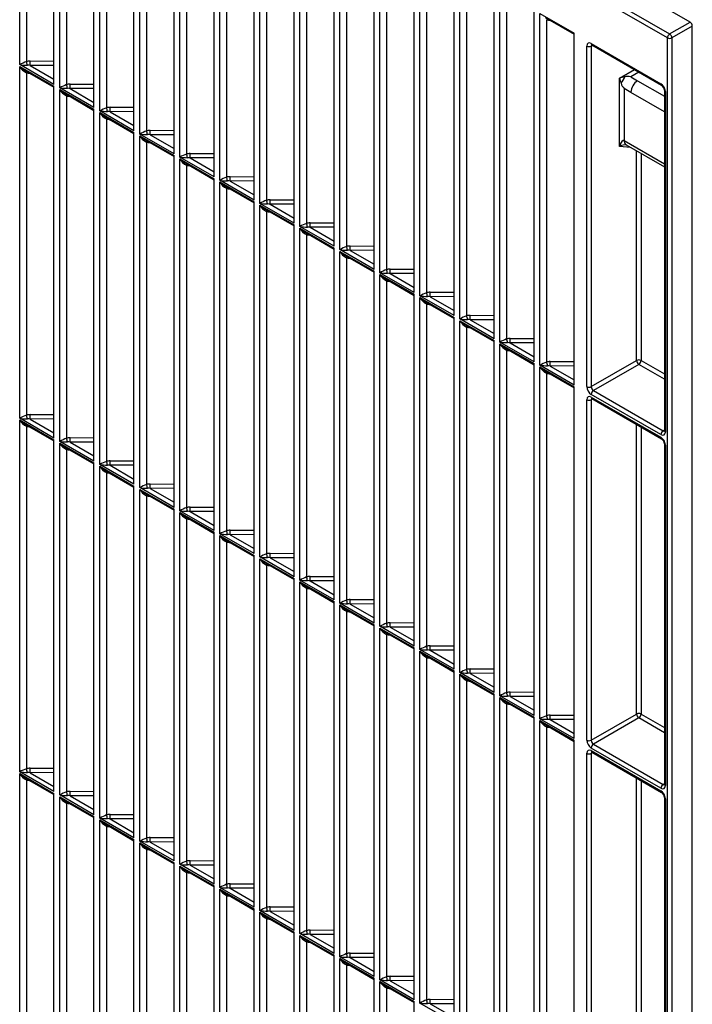
# Model space of a CAD drawing. Units: millimetres. Extents: x 10002 to 30069, y 4312 to 19162.
# Drawn here: x 18240 to 18346, y 6592 to 6747 of the extents above; entities that cross this region are included whole.
import ezdxf

# ---------------------------------------------------------------- set-up
doc = ezdxf.new("R2010")
doc.units = ezdxf.units.MM
doc.layers.add('Text', color=7, linetype='Continuous')

msp = doc.modelspace()

# ---------------------------------------------------------------- linework, layer by layer
at = {"layer": 'Text', "color": 126, "true_color": 0x008754}
for p, q in [((18240.055, 6739.483), (18240.055, 6794.796)), ((18241.116, 6793.8), (18241.116, 6739.973)), ((18245.45, 6736.369), (18245.45, 6791.683)), ((18246.351, 6735.849), (18246.351, 6791.162)), ((18247.412, 6790.165), (18247.412, 6736.338)), ((18251.745, 6732.735), (18251.745, 6788.048)), ((18252.647, 6732.214), (18252.647, 6787.528)), ((18253.707, 6786.531), (18253.707, 6732.704)), ((18258.041, 6729.1), (18258.041, 6784.414)), ((18258.943, 6728.58), (18258.943, 6783.893)), ((18260.003, 6782.896), (18260.003, 6729.07)), ((18264.337, 6725.466), (18264.337, 6780.779)), ((18265.238, 6724.946), (18265.238, 6780.259)), ((18266.299, 6779.262), (18266.299, 6725.435)), ((18270.632, 6721.832), (18270.632, 6777.145)), ((18271.534, 6721.311), (18271.534, 6776.624)), ((18272.595, 6775.628), (18272.595, 6721.801)), ((18276.928, 6718.197), (18276.928, 6773.51)), ((18277.83, 6717.677), (18277.83, 6772.99)), ((18278.89, 6771.993), (18278.89, 6718.166)), ((18283.224, 6714.563), (18283.224, 6769.876)), ((18284.125, 6714.042), (18284.125, 6769.355)), ((18285.186, 6768.359), (18285.186, 6714.532)), ((18289.519, 6710.928), (18289.519, 6766.242)), ((18290.421, 6710.408), (18290.421, 6765.721)), ((18291.482, 6764.724), (18291.482, 6710.897)), ((18295.815, 6707.294), (18295.815, 6762.607)), ((18296.717, 6706.773), (18296.717, 6762.087)), ((18297.777, 6761.09), (18297.777, 6707.263)), ((18302.111, 6703.66), (18302.111, 6758.973)), ((18303.012, 6703.139), (18303.012, 6758.452)), ((18345.537, 6746.165), (18324.531, 6758.291)), ((18304.073, 6757.455), (18304.073, 6703.629)), ((18308.406, 6700.025), (18308.406, 6755.338)), ((18341.974, 6743.699), (18320.611, 6756.028)), ((18321.319, 6756.436), (18342.324, 6744.31)), ((18309.308, 6699.505), (18309.308, 6754.818)), ((18310.369, 6753.821), (18310.369, 6699.994)), ((18314.702, 6696.391), (18314.702, 6751.704)), ((18315.604, 6695.87), (18315.604, 6751.183)), ((18316.664, 6750.187), (18316.664, 6696.36)), ((18320.998, 6692.756), (18320.998, 6748.069)), ((18321.899, 6747.549), (18327.293, 6744.435)), ((18321.899, 6692.236), (18321.899, 6747.549)), ((18322.736, 6746.904), (18327.293, 6744.266)), ((18322.96, 6746.552), (18322.96, 6692.725)), ((18342.324, 6744.31), (18345.537, 6746.165)), ((18327.293, 6689.122), (18327.293, 6744.435)), ((18345.89, 6745.552), (18342.678, 6743.698)), ((18345.89, 6507.939), (18345.89, 6745.552)), ((18329.984, 6742.811), (18340.938, 6736.487)), ((18330.087, 6742.582), (18341.041, 6736.258)), ((18341.974, 6506.15), (18341.974, 6743.699)), ((18342.678, 6743.698), (18342.678, 6506.148)), ((18329.277, 6688.865), (18329.277, 6742.402)), ((18330.194, 6742.52), (18329.981, 6742.401)), ((18329.981, 6742.401), (18329.981, 6688.863)), ((18245.45, 6736.369), (18240.055, 6739.483)), ((18241.69, 6740.046), (18245.45, 6740.065)), ((18240.055, 6739.21), (18245.45, 6736.096)), ((18240.055, 6683.897), (18240.055, 6739.21)), ((18240.889, 6738.56), (18245.45, 6735.927)), ((18241.116, 6738.214), (18241.116, 6684.387)), ((18245.45, 6739.37), (18241.693, 6739.351)), ((18241.693, 6739.351), (18245.45, 6737.182)), ((18334.445, 6737.355), (18336.772, 6738.723)), ((18337.476, 6738.316), (18336.203, 6737.568)), ((18337.462, 6738.324), (18337.476, 6738.316)), ((18341.041, 6736.258), (18337.476, 6738.316)), ((18247.985, 6736.412), (18251.745, 6736.431)), ((18334.445, 6726.642), (18334.445, 6737.355)), ((18336.203, 6737.568), (18337.264, 6736.956)), ((18337.264, 6736.956), (18341.498, 6734.511)), ((18245.45, 6680.783), (18245.45, 6736.096)), ((18251.745, 6732.735), (18246.351, 6735.849)), ((18246.351, 6735.576), (18251.745, 6732.462)), ((18246.351, 6680.263), (18246.351, 6735.576)), ((18247.188, 6734.931), (18251.745, 6732.293)), ((18251.745, 6735.736), (18247.988, 6735.717)), ((18247.988, 6735.717), (18251.745, 6733.548)), ((18335.149, 6735.749), (18335.149, 6727.583)), ((18336.222, 6735.13), (18335.149, 6735.749)), ((18341.498, 6732.083), (18336.222, 6735.13)), ((18341.498, 6735.467), (18341.498, 6681.929)), ((18341.645, 6735.262), (18341.645, 6681.725)), ((18247.412, 6734.579), (18247.412, 6680.752)), ((18251.745, 6677.149), (18251.745, 6732.462)), ((18258.041, 6729.1), (18252.647, 6732.214)), ((18252.647, 6731.942), (18258.041, 6728.828)), ((18252.647, 6676.628), (18252.647, 6731.942)), ((18254.281, 6732.777), (18258.041, 6732.796)), ((18258.041, 6732.101), (18254.284, 6732.082)), ((18254.284, 6732.082), (18258.041, 6729.913)), ((18253.481, 6731.291), (18258.041, 6728.659)), ((18253.707, 6730.945), (18253.707, 6677.118)), ((18258.041, 6673.514), (18258.041, 6728.828)), ((18260.577, 6729.143), (18264.337, 6729.162)), ((18264.337, 6725.466), (18258.943, 6728.58)), ((18258.943, 6728.307), (18264.337, 6725.193)), ((18258.943, 6672.994), (18258.943, 6728.307)), ((18259.776, 6727.657), (18264.337, 6725.024)), ((18260.003, 6727.31), (18260.003, 6673.484)), ((18264.337, 6728.467), (18260.58, 6728.448)), ((18260.58, 6728.448), (18264.337, 6726.279)), ((18335.155, 6727.58), (18341.498, 6723.918)), ((18266.872, 6725.508), (18270.632, 6725.527)), ((18336.182, 6726.48), (18334.445, 6726.642)), ((18335.466, 6726.893), (18341.498, 6723.411)), ((18337.12, 6692.984), (18337.12, 6725.938)), ((18337.824, 6725.532), (18337.824, 6692.983)), ((18264.337, 6669.88), (18264.337, 6725.193)), ((18270.632, 6721.832), (18265.238, 6724.946)), ((18265.238, 6724.673), (18270.632, 6721.559)), ((18265.238, 6669.36), (18265.238, 6724.673)), ((18266.075, 6724.028), (18270.632, 6721.39)), ((18270.632, 6724.832), (18266.875, 6724.813)), ((18266.875, 6724.813), (18270.632, 6722.645)), ((18266.299, 6723.676), (18266.299, 6669.849)), ((18270.632, 6666.246), (18270.632, 6721.559)), ((18276.928, 6718.197), (18271.534, 6721.311)), ((18271.534, 6721.038), (18276.928, 6717.924)), ((18271.534, 6665.725), (18271.534, 6721.038)), ((18273.168, 6721.874), (18276.928, 6721.893)), ((18276.928, 6721.198), (18273.171, 6721.179)), ((18273.171, 6721.179), (18276.928, 6719.01)), ((18272.368, 6720.388), (18276.928, 6717.755)), ((18272.595, 6720.041), (18272.595, 6666.215)), ((18276.928, 6662.611), (18276.928, 6717.924)), ((18279.464, 6718.24), (18283.224, 6718.259)), ((18283.224, 6714.563), (18277.83, 6717.677)), ((18277.83, 6717.404), (18283.224, 6714.29)), ((18277.83, 6662.091), (18277.83, 6717.404)), ((18278.664, 6716.753), (18283.224, 6714.121)), ((18278.89, 6716.407), (18278.89, 6662.58)), ((18283.224, 6717.563), (18279.467, 6717.545)), ((18279.467, 6717.545), (18283.224, 6715.376)), ((18283.224, 6658.977), (18283.224, 6714.29)), ((18289.519, 6710.928), (18284.125, 6714.042)), ((18284.125, 6713.769), (18289.519, 6710.656)), ((18284.125, 6658.456), (18284.125, 6713.769)), ((18285.759, 6714.605), (18289.519, 6714.624)), ((18289.519, 6713.929), (18285.762, 6713.91)), ((18285.762, 6713.91), (18289.519, 6711.741)), ((18284.962, 6713.125), (18289.519, 6710.486)), ((18285.186, 6712.773), (18285.186, 6658.946)), ((18289.519, 6655.342), (18289.519, 6710.656)), ((18295.815, 6707.294), (18290.421, 6710.408)), ((18290.421, 6710.135), (18295.815, 6707.021)), ((18290.421, 6654.822), (18290.421, 6710.135)), ((18292.055, 6710.971), (18295.815, 6710.99)), ((18295.815, 6710.295), (18292.058, 6710.276)), ((18292.058, 6710.276), (18295.815, 6708.107)), ((18291.255, 6709.484), (18295.815, 6706.852)), ((18291.482, 6709.138), (18291.482, 6655.311)), ((18295.815, 6651.708), (18295.815, 6707.021)), ((18298.351, 6707.336), (18302.111, 6707.355)), ((18302.111, 6703.66), (18296.717, 6706.773)), ((18296.717, 6706.501), (18302.111, 6703.387)), ((18296.717, 6651.187), (18296.717, 6706.501)), ((18297.551, 6705.85), (18302.111, 6703.218)), ((18297.777, 6705.504), (18297.777, 6651.677)), ((18302.111, 6706.66), (18298.354, 6706.641)), ((18298.354, 6706.641), (18302.111, 6704.472)), ((18302.111, 6648.074), (18302.111, 6703.387)), ((18308.406, 6700.025), (18303.012, 6703.139)), ((18303.012, 6702.866), (18308.406, 6699.752)), ((18303.012, 6647.553), (18303.012, 6702.866)), ((18304.646, 6703.702), (18308.406, 6703.721)), ((18308.406, 6703.026), (18304.649, 6703.007)), ((18304.649, 6703.007), (18308.406, 6700.838)), ((18303.849, 6702.221), (18308.406, 6699.583)), ((18304.073, 6701.869), (18304.073, 6648.043)), ((18308.406, 6644.439), (18308.406, 6699.752)), ((18314.702, 6696.391), (18309.308, 6699.505)), ((18309.308, 6699.232), (18314.702, 6696.118)), ((18309.308, 6643.919), (18309.308, 6699.232)), ((18310.942, 6700.068), (18314.702, 6700.086)), ((18314.702, 6699.391), (18310.945, 6699.372)), ((18310.945, 6699.372), (18314.702, 6697.204)), ((18310.145, 6698.587), (18314.702, 6695.949)), ((18310.369, 6698.235), (18310.369, 6644.408)), ((18314.702, 6640.805), (18314.702, 6696.118)), ((18317.238, 6696.433), (18320.998, 6696.452)), ((18320.998, 6692.756), (18315.604, 6695.87)), ((18315.604, 6695.597), (18320.998, 6692.483)), ((18315.604, 6640.284), (18315.604, 6695.597)), ((18316.438, 6694.947), (18320.998, 6692.314)), ((18316.664, 6694.601), (18316.664, 6640.774)), ((18320.998, 6695.757), (18317.241, 6695.738)), ((18317.241, 6695.738), (18320.998, 6693.569)), ((18320.998, 6637.17), (18320.998, 6692.483)), ((18327.293, 6689.122), (18321.899, 6692.236)), ((18321.899, 6691.963), (18327.293, 6688.849)), ((18321.899, 6636.65), (18321.899, 6691.963)), ((18323.533, 6692.799), (18327.293, 6692.818)), ((18327.293, 6692.122), (18323.537, 6692.104)), ((18323.537, 6692.104), (18327.293, 6689.935)), ((18329.981, 6688.863), (18337.12, 6692.984)), ((18337.473, 6692.372), (18330.334, 6688.251)), ((18341.498, 6690.048), (18337.473, 6692.372)), ((18337.824, 6692.983), (18341.498, 6690.861)), ((18322.733, 6691.312), (18327.293, 6688.68)), ((18322.96, 6690.966), (18322.96, 6637.139)), ((18327.293, 6633.536), (18327.293, 6688.849)), ((18330.194, 6686.934), (18329.981, 6686.815)), ((18340.938, 6681.316), (18329.984, 6687.64)), ((18329.984, 6687.225), (18340.938, 6680.901)), ((18330.087, 6686.996), (18341.041, 6680.672)), ((18330.334, 6688.251), (18341.288, 6681.927)), ((18329.277, 6633.279), (18329.277, 6686.816)), ((18329.981, 6686.815), (18329.981, 6633.277)), ((18245.45, 6680.783), (18240.055, 6683.897)), ((18241.69, 6684.46), (18245.45, 6684.479)), ((18245.45, 6683.784), (18241.693, 6683.765)), ((18241.693, 6683.765), (18245.45, 6681.596)), ((18240.055, 6683.624), (18245.45, 6680.51)), ((18240.055, 6628.311), (18240.055, 6683.624)), ((18240.889, 6682.974), (18245.45, 6680.341)), ((18241.116, 6682.628), (18241.116, 6628.801)), ((18337.12, 6637.398), (18337.12, 6682.936)), ((18337.824, 6682.53), (18337.824, 6637.397)), ((18247.985, 6680.826), (18251.745, 6680.845)), ((18341.288, 6681.927), (18341.498, 6682.053)), ((18245.45, 6625.197), (18245.45, 6680.51)), ((18251.745, 6677.149), (18246.351, 6680.263)), ((18246.351, 6679.99), (18251.745, 6676.876)), ((18246.351, 6624.677), (18246.351, 6679.99)), ((18247.185, 6679.339), (18251.745, 6676.707)), ((18251.745, 6680.15), (18247.988, 6680.131)), ((18247.988, 6680.131), (18251.745, 6677.962)), ((18341.498, 6679.881), (18341.498, 6626.343)), ((18341.645, 6679.676), (18341.645, 6626.139)), ((18247.412, 6678.993), (18247.412, 6625.166)), ((18251.745, 6621.563), (18251.745, 6676.876)), ((18258.041, 6673.514), (18252.647, 6676.628)), ((18252.647, 6676.356), (18258.041, 6673.242)), ((18252.647, 6621.042), (18252.647, 6676.356)), ((18254.281, 6677.191), (18258.041, 6677.21)), ((18258.041, 6676.515), (18254.284, 6676.496)), ((18254.284, 6676.496), (18258.041, 6674.327)), ((18253.481, 6675.705), (18258.041, 6673.072)), ((18253.707, 6675.359), (18253.707, 6621.532)), ((18258.041, 6617.928), (18258.041, 6673.242)), ((18264.337, 6669.88), (18258.943, 6672.994)), ((18260.577, 6673.557), (18264.337, 6673.576)), ((18258.943, 6672.721), (18264.337, 6669.607)), ((18258.943, 6617.408), (18258.943, 6672.721)), ((18259.776, 6672.071), (18264.337, 6669.438)), ((18260.003, 6671.724), (18260.003, 6617.898)), ((18264.337, 6672.881), (18260.58, 6672.862)), ((18260.58, 6672.862), (18264.337, 6670.693)), ((18266.872, 6669.922), (18270.632, 6669.941)), ((18264.337, 6614.294), (18264.337, 6669.607)), ((18270.632, 6666.246), (18265.238, 6669.36)), ((18265.238, 6669.087), (18270.632, 6665.973)), ((18265.238, 6613.774), (18265.238, 6669.087)), ((18266.072, 6668.436), (18270.632, 6665.804)), ((18270.632, 6669.246), (18266.875, 6669.227)), ((18266.875, 6669.227), (18270.632, 6667.059)), ((18266.299, 6668.09), (18266.299, 6614.263)), ((18270.632, 6610.66), (18270.632, 6665.973)), ((18276.928, 6662.611), (18271.534, 6665.725)), ((18271.534, 6665.452), (18276.928, 6662.338)), ((18271.534, 6610.139), (18271.534, 6665.452)), ((18273.168, 6666.288), (18276.928, 6666.307)), ((18276.928, 6665.612), (18273.171, 6665.593)), ((18273.171, 6665.593), (18276.928, 6663.424)), ((18272.368, 6664.802), (18276.928, 6662.169)), ((18272.595, 6664.455), (18272.595, 6610.629)), ((18276.928, 6607.025), (18276.928, 6662.338)), ((18283.224, 6658.977), (18277.83, 6662.091)), ((18279.464, 6662.654), (18283.224, 6662.673)), ((18277.83, 6661.818), (18283.224, 6658.704)), ((18277.83, 6606.505), (18277.83, 6661.818)), ((18278.666, 6661.173), (18283.224, 6658.535)), ((18278.89, 6660.821), (18278.89, 6606.994)), ((18283.224, 6661.977), (18279.467, 6661.959)), ((18279.467, 6661.959), (18283.224, 6659.79)), ((18285.759, 6659.019), (18289.519, 6659.038)), ((18283.224, 6603.391), (18283.224, 6658.704)), ((18289.519, 6655.342), (18284.125, 6658.456)), ((18284.125, 6658.183), (18289.519, 6655.07)), ((18284.125, 6602.87), (18284.125, 6658.183)), ((18284.962, 6657.539), (18289.519, 6654.9)), ((18289.519, 6658.343), (18285.762, 6658.324)), ((18285.762, 6658.324), (18289.519, 6656.155)), ((18285.186, 6657.187), (18285.186, 6603.36)), ((18289.519, 6599.756), (18289.519, 6655.07)), ((18295.815, 6651.708), (18290.421, 6654.822)), ((18290.421, 6654.549), (18295.815, 6651.435)), ((18290.421, 6599.236), (18290.421, 6654.549)), ((18292.055, 6655.385), (18295.815, 6655.404)), ((18295.815, 6654.709), (18292.058, 6654.69)), ((18292.058, 6654.69), (18295.815, 6652.521)), ((18291.255, 6653.898), (18295.815, 6651.266)), ((18291.482, 6653.552), (18291.482, 6599.725)), ((18295.815, 6596.122), (18295.815, 6651.435)), ((18298.351, 6651.75), (18302.111, 6651.769)), ((18302.111, 6648.074), (18296.717, 6651.187)), ((18296.717, 6650.915), (18302.111, 6647.801)), ((18296.717, 6595.601), (18296.717, 6650.915)), ((18297.551, 6650.264), (18302.111, 6647.632)), ((18297.777, 6649.918), (18297.777, 6596.091)), ((18302.111, 6651.074), (18298.354, 6651.055)), ((18298.354, 6651.055), (18302.111, 6648.886)), ((18304.646, 6648.116), (18308.406, 6648.135)), ((18302.111, 6592.488), (18302.111, 6647.801)), ((18308.406, 6644.439), (18303.012, 6647.553)), ((18303.012, 6647.28), (18308.406, 6644.166)), ((18303.012, 6591.967), (18303.012, 6647.28)), ((18303.846, 6646.63), (18308.406, 6643.997)), ((18308.406, 6647.44), (18304.649, 6647.421)), ((18304.649, 6647.421), (18308.406, 6645.252)), ((18304.073, 6646.283), (18304.073, 6592.457)), ((18308.406, 6588.853), (18308.406, 6644.166)), ((18314.702, 6640.805), (18309.308, 6643.919)), ((18309.308, 6643.646), (18314.702, 6640.532)), ((18309.308, 6588.333), (18309.308, 6643.646)), ((18310.942, 6644.482), (18314.702, 6644.5)), ((18314.702, 6643.805), (18310.945, 6643.786)), ((18310.945, 6643.786), (18314.702, 6641.618)), ((18310.142, 6642.995), (18314.702, 6640.363)), ((18310.369, 6642.649), (18310.369, 6588.822)), ((18314.702, 6585.219), (18314.702, 6640.532)), ((18317.238, 6640.847), (18320.998, 6640.866)), ((18320.998, 6637.17), (18315.604, 6640.284)), ((18315.604, 6640.011), (18320.998, 6636.897)), ((18315.604, 6584.698), (18315.604, 6640.011)), ((18316.44, 6639.367), (18320.998, 6636.728)), ((18316.664, 6639.015), (18316.664, 6585.188)), ((18320.998, 6640.171), (18317.241, 6640.152)), ((18317.241, 6640.152), (18320.998, 6637.983)), ((18329.981, 6633.277), (18337.12, 6637.398)), ((18337.824, 6637.397), (18341.498, 6635.275)), ((18320.998, 6581.584), (18320.998, 6636.897)), ((18327.293, 6633.536), (18321.899, 6636.65)), ((18321.899, 6636.377), (18327.293, 6633.263)), ((18321.899, 6581.064), (18321.899, 6636.377)), ((18323.533, 6637.213), (18327.293, 6637.232)), ((18327.293, 6636.536), (18323.537, 6636.518)), ((18323.537, 6636.518), (18327.293, 6634.349)), ((18337.473, 6636.786), (18330.334, 6632.665)), ((18341.498, 6634.462), (18337.473, 6636.786)), ((18322.733, 6635.726), (18327.293, 6633.094)), ((18322.96, 6635.38), (18322.96, 6581.553)), ((18327.293, 6577.95), (18327.293, 6633.263)), ((18330.334, 6632.665), (18341.288, 6626.341)), ((18329.277, 6577.693), (18329.277, 6631.23)), ((18330.194, 6631.348), (18329.981, 6631.229)), ((18329.981, 6631.229), (18329.981, 6577.691)), ((18340.938, 6625.73), (18329.984, 6632.054)), ((18329.984, 6631.639), (18340.938, 6625.315)), ((18330.087, 6631.41), (18341.041, 6625.086)), ((18245.45, 6625.197), (18240.055, 6628.311)), ((18240.055, 6628.038), (18245.45, 6624.924)), ((18240.055, 6572.725), (18240.055, 6628.038)), ((18241.69, 6628.874), (18245.45, 6628.893)), ((18245.45, 6628.198), (18241.693, 6628.179)), ((18241.693, 6628.179), (18245.45, 6626.01)), ((18240.889, 6627.388), (18245.45, 6624.755)), ((18241.116, 6627.042), (18241.116, 6573.215)), ((18337.12, 6581.812), (18337.12, 6627.35)), ((18337.824, 6626.944), (18337.824, 6581.811)), ((18341.288, 6626.341), (18341.498, 6626.467)), ((18245.45, 6569.611), (18245.45, 6624.924)), ((18247.985, 6625.24), (18251.745, 6625.259)), ((18251.745, 6621.563), (18246.351, 6624.677)), ((18246.351, 6624.404), (18251.745, 6621.29)), ((18246.351, 6569.091), (18246.351, 6624.404)), ((18247.185, 6623.753), (18251.745, 6621.121)), ((18247.412, 6623.407), (18247.412, 6569.58)), ((18251.745, 6624.564), (18247.988, 6624.545)), ((18247.988, 6624.545), (18251.745, 6622.376)), ((18341.498, 6624.294), (18341.498, 6570.757)), ((18341.645, 6624.09), (18341.645, 6570.553)), ((18251.745, 6565.977), (18251.745, 6621.29)), ((18258.041, 6617.928), (18252.647, 6621.042)), ((18252.647, 6620.77), (18258.041, 6617.656)), ((18252.647, 6565.456), (18252.647, 6620.77)), ((18254.281, 6621.605), (18258.041, 6621.624)), ((18258.041, 6620.929), (18254.284, 6620.91)), ((18254.284, 6620.91), (18258.041, 6618.741)), ((18253.484, 6620.125), (18258.041, 6617.486)), ((18253.707, 6619.773), (18253.707, 6565.946)), ((18258.041, 6562.342), (18258.041, 6617.656)), ((18264.337, 6614.294), (18258.943, 6617.408)), ((18260.577, 6617.971), (18264.337, 6617.99)), ((18264.337, 6617.295), (18260.58, 6617.276)), ((18260.58, 6617.276), (18264.337, 6615.107)), ((18258.943, 6617.135), (18264.337, 6614.021)), ((18258.943, 6561.822), (18258.943, 6617.135)), ((18259.779, 6616.49), (18264.337, 6613.852)), ((18260.003, 6616.138), (18260.003, 6562.312)), ((18266.872, 6614.336), (18270.632, 6614.355)), ((18264.337, 6558.708), (18264.337, 6614.021)), ((18270.632, 6610.66), (18265.238, 6613.774)), ((18265.238, 6613.501), (18270.632, 6610.387)), ((18265.238, 6558.188), (18265.238, 6613.501)), ((18266.072, 6612.85), (18270.632, 6610.218)), ((18270.632, 6613.66), (18266.875, 6613.641)), ((18266.875, 6613.641), (18270.632, 6611.473)), ((18266.299, 6612.504), (18266.299, 6558.677)), ((18270.632, 6555.074), (18270.632, 6610.387)), ((18276.928, 6607.025), (18271.534, 6610.139)), ((18271.534, 6609.866), (18276.928, 6606.752)), ((18271.534, 6554.553), (18271.534, 6609.866)), ((18273.168, 6610.702), (18276.928, 6610.721)), ((18276.928, 6610.026), (18273.171, 6610.007)), ((18273.171, 6610.007), (18276.928, 6607.838)), ((18272.368, 6609.216), (18276.928, 6606.583)), ((18272.595, 6608.869), (18272.595, 6555.043)), ((18276.928, 6551.439), (18276.928, 6606.752)), ((18283.224, 6603.391), (18277.83, 6606.505)), ((18279.464, 6607.068), (18283.224, 6607.087)), ((18283.224, 6606.391), (18279.467, 6606.372)), ((18279.467, 6606.372), (18283.224, 6604.204)), ((18277.83, 6606.232), (18283.224, 6603.118)), ((18277.83, 6550.919), (18277.83, 6606.232)), ((18278.664, 6605.581), (18283.224, 6602.949)), ((18278.89, 6605.235), (18278.89, 6551.408)), ((18285.759, 6603.433), (18289.519, 6603.452)), ((18283.224, 6547.805), (18283.224, 6603.118)), ((18289.519, 6599.756), (18284.125, 6602.87)), ((18284.125, 6602.597), (18289.519, 6599.484)), ((18284.125, 6547.284), (18284.125, 6602.597)), ((18284.962, 6601.953), (18289.519, 6599.314)), ((18289.519, 6602.757), (18285.762, 6602.738)), ((18285.762, 6602.738), (18289.519, 6600.569)), ((18285.186, 6601.601), (18285.186, 6547.774)), ((18289.519, 6544.17), (18289.519, 6599.484)), ((18295.815, 6596.122), (18290.421, 6599.236)), ((18290.421, 6598.963), (18295.815, 6595.849)), ((18290.421, 6543.65), (18290.421, 6598.963)), ((18292.055, 6599.799), (18295.815, 6599.818)), ((18295.815, 6599.123), (18292.058, 6599.104)), ((18292.058, 6599.104), (18295.815, 6596.935)), ((18291.255, 6598.312), (18295.815, 6595.68)), ((18291.482, 6597.966), (18291.482, 6544.139)), ((18295.815, 6540.536), (18295.815, 6595.849)), ((18302.111, 6592.488), (18296.717, 6595.601)), ((18298.351, 6596.164), (18302.111, 6596.183)), ((18296.717, 6595.329), (18302.111, 6592.215)), ((18296.717, 6540.015), (18296.717, 6595.329)), ((18297.551, 6594.678), (18302.111, 6592.046)), ((18297.777, 6594.332), (18297.777, 6540.505)), ((18302.111, 6595.488), (18298.354, 6595.469)), ((18298.354, 6595.469), (18302.111, 6593.3)), ((18304.646, 6592.53), (18308.406, 6592.549)), ((18302.111, 6536.901), (18302.111, 6592.215)), ((18308.406, 6588.853), (18303.012, 6591.967)), ((18308.406, 6591.854), (18304.649, 6591.835)), ((18304.649, 6591.835), (18308.406, 6589.666))]:
    msp.add_line(p, q, dxfattribs=at)
at = {"layer": 'Text', "color": 126, "true_color": 0x008754, "flags": 128}
for points in [[(18330.026, 6742.61), (18330.028, 6742.609), (18330.087, 6742.582)], [(18330.087, 6742.582), (18330.086, 6742.582), (18330.081, 6742.586)], [(18330.026, 6687.024), (18330.028, 6687.023), (18330.087, 6686.996)], [(18330.087, 6686.996), (18330.086, 6686.996), (18330.081, 6687)], [(18341.498, 6681.929), (18341.493, 6681.87), (18341.491, 6681.859)], [(18330.026, 6631.438), (18330.028, 6631.437), (18330.087, 6631.41)], [(18330.087, 6631.41), (18330.086, 6631.41), (18330.081, 6631.414)], [(18341.498, 6626.343), (18341.493, 6626.284), (18341.491, 6626.273)]]:
    msp.add_lwpolyline(points, dxfattribs=at)
at = {"layer": 'Text', "color": 126, "true_color": 0x008754}
for centre, radius, start, end in [((18342.742, 6743.664), 0.769, 122.91809, 177.3706), ((18341.898, 6743.656), 0.78, 3.05988, 56.94012), ((18330.237, 6742.787), 0.255, 174.59165, 232.20945), ((18342.327, 6744.383), 0.77, 242.63358, 297.07778), ((18329.63, 6743.086), 0.77, 242.63358, 297.07778), ((18245.407, 6729.283), 11.519, 111.87022, 117.68344), ((18241.18, 6746.748), 7.351, 261.19748, 270.64015), ((18238.778, 6739.072), 2.506, 7.46502, 21.0793), ((18130.515, 6739.205), 111.178, 0.07519, 0.43342), ((18242.715, 6741.76), 3.685, 223.79104, 240.29391), ((18242.192, 6740.421), 2.456, 209.53767, 244.01652), ((18241.79, 6737.976), 0.715, 145.57965, 160.59763), ((18136.811, 6735.571), 111.178, 0.07519, 0.43342), ((18332.48, 6738.499), 2.947, 318.77648, 341.22985), ((18336.222, 6736.881), 1.56, 192.00341, 226.5288), ((18335.763, 6736.133), 1.501, 72.97085, 109.18987), ((18338.53, 6735.023), 2.311, 123.22971, 177.34769), ((18341.19, 6736.463), 0.253, 174.59458, 234.09324), ((18251.703, 6725.649), 11.519, 111.87022, 117.68344), ((18247.476, 6743.114), 7.351, 261.19748, 270.64015), ((18248.995, 6738.142), 3.685, 224.14169, 240.62266), ((18248.488, 6736.787), 2.456, 209.53767, 244.01652), ((18245.074, 6735.437), 2.506, 7.46502, 21.0793), ((18340.483, 6735.408), 1.017, 3.29299, 56.70554), ((18341.75, 6735.492), 0.253, 185.88574, 245.4344), ((18248.086, 6734.342), 0.715, 145.57965, 160.59763), ((18257.998, 6722.014), 11.519, 111.87022, 117.68344), ((18253.772, 6739.479), 7.351, 261.19748, 270.64015), ((18255.307, 6734.492), 3.685, 223.79104, 240.29391), ((18254.783, 6733.152), 2.456, 209.53767, 244.01652), ((18251.369, 6731.803), 2.506, 7.46502, 21.0793), ((18143.107, 6731.936), 111.178, 0.07519, 0.43342), ((18254.382, 6730.707), 0.715, 145.57965, 160.59763), ((18264.294, 6718.38), 11.519, 111.87022, 117.68344), ((18257.665, 6728.168), 2.506, 7.46502, 21.0793), ((18149.402, 6728.302), 111.178, 0.07519, 0.43342), ((18260.067, 6735.845), 7.351, 261.19748, 270.64015), ((18261.603, 6730.857), 3.685, 223.79104, 240.29391), ((18261.079, 6729.518), 2.456, 209.53767, 244.01652), ((18260.677, 6727.073), 0.715, 145.57965, 160.59763), ((18335.865, 6727.494), 0.722, 172.9004, 236.41518), ((18335.866, 6727.488), 0.717, 172.62455, 236.06327), ((18270.59, 6714.745), 11.519, 111.87022, 117.68344), ((18266.363, 6732.21), 7.351, 261.19748, 270.64015), ((18267.883, 6727.239), 3.685, 224.14169, 240.62266), ((18267.375, 6725.883), 2.456, 209.53767, 244.01652), ((18263.961, 6724.534), 2.506, 7.46502, 21.0793), ((18155.698, 6724.667), 111.178, 0.07519, 0.43342), ((18266.973, 6723.438), 0.715, 145.57965, 160.59763), ((18276.885, 6711.111), 11.519, 111.87022, 117.68344), ((18272.659, 6728.576), 7.351, 261.19748, 270.64015), ((18274.194, 6723.588), 3.685, 223.79104, 240.29391), ((18273.67, 6722.249), 2.456, 209.53767, 244.01652), ((18270.256, 6720.899), 2.506, 7.46502, 21.0793), ((18161.994, 6721.033), 111.178, 0.07519, 0.43342), ((18273.269, 6719.804), 0.715, 145.57965, 160.59763), ((18283.181, 6707.477), 11.519, 111.87022, 117.68344), ((18276.552, 6717.265), 2.506, 7.46502, 21.0793), ((18168.289, 6717.399), 111.178, 0.07519, 0.43342), ((18278.955, 6724.942), 7.351, 261.19748, 270.64015), ((18280.49, 6719.954), 3.685, 223.79104, 240.29391), ((18279.966, 6718.615), 2.456, 209.53767, 244.01652), ((18279.564, 6716.17), 0.715, 145.57965, 160.59763), ((18289.477, 6703.842), 11.519, 111.87022, 117.68344), ((18285.25, 6721.307), 7.351, 261.19748, 270.64015), ((18286.77, 6716.336), 3.685, 224.14169, 240.62266), ((18286.262, 6714.98), 2.456, 209.53767, 244.01652), ((18282.848, 6713.631), 2.506, 7.46502, 21.0793), ((18174.585, 6713.764), 111.178, 0.07519, 0.43342), ((18285.86, 6712.535), 0.715, 145.57965, 160.59763), ((18295.772, 6700.208), 11.519, 111.87022, 117.68344), ((18291.546, 6717.673), 7.351, 261.19748, 270.64015), ((18293.081, 6712.685), 3.685, 223.79104, 240.29391), ((18292.557, 6711.346), 2.456, 209.53767, 244.01652), ((18289.143, 6709.996), 2.506, 7.46502, 21.0793), ((18180.881, 6710.13), 111.178, 0.07519, 0.43342), ((18292.156, 6708.901), 0.715, 145.57965, 160.59763), ((18302.068, 6696.573), 11.519, 111.87022, 117.68344), ((18295.439, 6706.362), 2.506, 7.46502, 21.0793), ((18187.176, 6706.495), 111.178, 0.07519, 0.43342), ((18297.842, 6714.038), 7.351, 261.19748, 270.64015), ((18299.377, 6709.051), 3.685, 223.79104, 240.29391), ((18298.853, 6707.711), 2.456, 209.53767, 244.01652), ((18298.451, 6705.266), 0.715, 145.57965, 160.59763), ((18308.364, 6692.939), 11.519, 111.87022, 117.68344), ((18304.137, 6710.404), 7.351, 261.19748, 270.64015), ((18305.657, 6705.433), 3.685, 224.14169, 240.62266), ((18305.149, 6704.077), 2.456, 209.53767, 244.01652), ((18301.735, 6702.727), 2.506, 7.46502, 21.0793), ((18193.472, 6702.861), 111.178, 0.07519, 0.43342), ((18304.747, 6701.632), 0.715, 145.57965, 160.59763), ((18314.659, 6689.304), 11.519, 111.87022, 117.68344), ((18310.433, 6706.769), 7.351, 261.19748, 270.64015), ((18311.952, 6701.798), 3.685, 224.14169, 240.62266), ((18311.445, 6700.442), 2.456, 209.53767, 244.01652), ((18308.03, 6699.093), 2.506, 7.46502, 21.0793), ((18199.768, 6699.227), 111.178, 0.07519, 0.43342), ((18311.043, 6697.998), 0.715, 145.57965, 160.59763), ((18320.955, 6685.67), 11.519, 111.87022, 117.68344), ((18314.326, 6695.459), 2.506, 7.46502, 21.0793), ((18206.063, 6695.592), 111.178, 0.07519, 0.43342), ((18316.729, 6703.135), 7.351, 261.19748, 270.64015), ((18318.264, 6698.147), 3.685, 223.79104, 240.29391), ((18317.74, 6696.808), 2.456, 209.53767, 244.01652), ((18317.338, 6694.363), 0.715, 145.57965, 160.59763), ((18337.47, 6692.299), 0.77, 62.63358, 117.07778), ((18327.251, 6682.036), 11.519, 111.87022, 117.68344), ((18323.024, 6699.501), 7.351, 261.19748, 270.64015), ((18324.559, 6694.513), 3.685, 223.79104, 240.29391), ((18324.036, 6693.174), 2.456, 209.53767, 244.01652), ((18320.622, 6691.824), 2.506, 7.46502, 21.0793), ((18212.359, 6691.958), 111.178, 0.07519, 0.43342), ((18337.899, 6693.026), 0.78, 183.05988, 236.94012), ((18337.055, 6693.018), 0.769, 302.91809, 357.3706), ((18323.634, 6690.729), 0.715, 145.57965, 160.59763), ((18329.63, 6689.548), 0.77, 242.63358, 297.07778), ((18330.237, 6687.201), 0.255, 174.59165, 232.20945), ((18330.752, 6687.605), 0.769, 122.91809, 177.3706), ((18329.63, 6687.5), 0.77, 242.63358, 297.07778), ((18245.407, 6673.697), 11.519, 111.87022, 117.68344), ((18241.18, 6691.162), 7.351, 261.19748, 270.64015), ((18238.778, 6683.486), 2.506, 7.46502, 21.0793), ((18130.515, 6683.619), 111.178, 0.07519, 0.43342), ((18242.715, 6686.174), 3.685, 223.79104, 240.29391), ((18242.192, 6684.835), 2.456, 209.53767, 244.01652), ((18241.79, 6682.39), 0.715, 145.57965, 160.59763), ((18251.703, 6670.063), 11.519, 111.87022, 117.68344), ((18245.074, 6679.851), 2.506, 7.46502, 21.0793), ((18136.811, 6679.985), 111.178, 0.07519, 0.43342), ((18341.19, 6680.877), 0.253, 174.59458, 234.09324), ((18341.706, 6681.281), 0.769, 122.91809, 177.3706), ((18340.483, 6679.822), 1.017, 3.29299, 56.70554), ((18341.738, 6681.946), 0.24, 184.09434, 247.2258), ((18247.476, 6687.528), 7.351, 261.19748, 270.64015), ((18249.011, 6682.54), 3.685, 223.79104, 240.29391), ((18248.488, 6681.201), 2.456, 209.53767, 244.01652), ((18248.086, 6678.756), 0.715, 145.57965, 160.59763), ((18341.75, 6679.906), 0.253, 185.88574, 245.4344), ((18257.998, 6666.428), 11.519, 111.87022, 117.68344), ((18253.772, 6683.893), 7.351, 261.19748, 270.64015), ((18255.307, 6678.906), 3.685, 223.79104, 240.29391), ((18254.783, 6677.566), 2.456, 209.53767, 244.01652), ((18251.369, 6676.217), 2.506, 7.46502, 21.0793), ((18143.107, 6676.35), 111.178, 0.07519, 0.43342), ((18254.382, 6675.121), 0.715, 145.57965, 160.59763), ((18264.294, 6662.794), 11.519, 111.87022, 117.68344), ((18260.067, 6680.259), 7.351, 261.19748, 270.64015), ((18257.665, 6672.582), 2.506, 7.46502, 21.0793), ((18149.402, 6672.716), 111.178, 0.07519, 0.43342), ((18261.603, 6675.271), 3.685, 223.79104, 240.29391), ((18261.079, 6673.932), 2.456, 209.53767, 244.01652), ((18260.677, 6671.487), 0.715, 145.57965, 160.59763), ((18270.59, 6659.159), 11.519, 111.87022, 117.68344), ((18263.961, 6668.948), 2.506, 7.46502, 21.0793), ((18155.698, 6669.081), 111.178, 0.07519, 0.43342), ((18266.363, 6676.624), 7.351, 261.19748, 270.64015), ((18267.898, 6671.637), 3.685, 223.79104, 240.29391), ((18267.375, 6670.297), 2.456, 209.53767, 244.01652), ((18266.973, 6667.852), 0.715, 145.57965, 160.59763), ((18276.885, 6655.525), 11.519, 111.87022, 117.68344), ((18272.659, 6672.99), 7.351, 261.19748, 270.64015), ((18274.194, 6668.002), 3.685, 223.79104, 240.29391), ((18273.67, 6666.663), 2.456, 209.53767, 244.01652), ((18270.256, 6665.313), 2.506, 7.46502, 21.0793), ((18161.994, 6665.447), 111.178, 0.07519, 0.43342), ((18273.269, 6664.218), 0.715, 145.57965, 160.59763), ((18283.181, 6651.89), 11.519, 111.87022, 117.68344), ((18278.955, 6669.356), 7.351, 261.19748, 270.64015), ((18276.552, 6661.679), 2.506, 7.46502, 21.0793), ((18168.289, 6661.813), 111.178, 0.07519, 0.43342), ((18280.474, 6664.384), 3.685, 224.14169, 240.62266), ((18279.966, 6663.029), 2.456, 209.53767, 244.01652), ((18279.564, 6660.584), 0.715, 145.57965, 160.59763), ((18174.585, 6658.178), 111.178, 0.07519, 0.43342), ((18289.477, 6648.256), 11.519, 111.87022, 117.68344), ((18285.25, 6665.721), 7.351, 261.19748, 270.64015), ((18286.77, 6660.75), 3.685, 224.14169, 240.62266), ((18286.262, 6659.394), 2.456, 209.53767, 244.01652), ((18282.848, 6658.045), 2.506, 7.46502, 21.0793), ((18285.86, 6656.949), 0.715, 145.57965, 160.59763), ((18295.772, 6644.622), 11.519, 111.87022, 117.68344), ((18291.546, 6662.087), 7.351, 261.19748, 270.64015), ((18293.081, 6657.099), 3.685, 223.79104, 240.29391), ((18292.557, 6655.76), 2.456, 209.53767, 244.01652), ((18289.143, 6654.41), 2.506, 7.46502, 21.0793), ((18180.881, 6654.544), 111.178, 0.07519, 0.43342), ((18292.156, 6653.315), 0.715, 145.57965, 160.59763), ((18302.068, 6640.987), 11.519, 111.87022, 117.68344), ((18295.439, 6650.776), 2.506, 7.46502, 21.0793), ((18187.176, 6650.909), 111.178, 0.07519, 0.43342), ((18297.842, 6658.452), 7.351, 261.19748, 270.64015), ((18299.377, 6653.465), 3.685, 223.79104, 240.29391), ((18298.853, 6652.125), 2.456, 209.53767, 244.01652), ((18298.451, 6649.68), 0.715, 145.57965, 160.59763), ((18308.364, 6637.353), 11.519, 111.87022, 117.68344), ((18304.137, 6654.818), 7.351, 261.19748, 270.64015), ((18305.672, 6649.83), 3.685, 223.79104, 240.29391), ((18305.149, 6648.491), 2.456, 209.53767, 244.01652), ((18301.735, 6647.141), 2.506, 7.46502, 21.0793), ((18193.472, 6647.275), 111.178, 0.07519, 0.43342), ((18304.747, 6646.046), 0.715, 145.57965, 160.59763), ((18314.659, 6633.718), 11.519, 111.87022, 117.68344), ((18310.433, 6651.183), 7.351, 261.19748, 270.64015), ((18311.968, 6646.196), 3.685, 223.79104, 240.29391), ((18311.445, 6644.856), 2.456, 209.53767, 244.01652), ((18308.03, 6643.507), 2.506, 7.46502, 21.0793), ((18199.768, 6643.64), 111.178, 0.07519, 0.43342), ((18311.043, 6642.412), 0.715, 145.57965, 160.59763), ((18320.955, 6630.084), 11.519, 111.87022, 117.68344), ((18314.326, 6639.873), 2.506, 7.46502, 21.0793), ((18206.063, 6640.006), 111.178, 0.07519, 0.43342), ((18316.729, 6647.549), 7.351, 261.19748, 270.64015), ((18318.248, 6642.578), 3.685, 224.14169, 240.62266), ((18317.74, 6641.222), 2.456, 209.53767, 244.01652), ((18317.338, 6638.777), 0.715, 145.57965, 160.59763), ((18337.47, 6636.713), 0.77, 62.63358, 117.07778), ((18337.899, 6637.44), 0.78, 183.05988, 236.94012), ((18337.055, 6637.432), 0.769, 302.91809, 357.3706), ((18327.251, 6626.45), 11.519, 111.87022, 117.68344), ((18323.024, 6643.915), 7.351, 261.19748, 270.64015), ((18324.559, 6638.927), 3.685, 223.79104, 240.29391), ((18324.036, 6637.588), 2.456, 209.53767, 244.01652), ((18320.622, 6636.238), 2.506, 7.46502, 21.0793), ((18212.359, 6636.372), 111.178, 0.07519, 0.43342), ((18323.634, 6635.143), 0.715, 145.57965, 160.59763), ((18329.63, 6633.962), 0.77, 242.63358, 297.07778), ((18330.752, 6632.019), 0.769, 122.91809, 177.3706), ((18329.63, 6631.914), 0.77, 242.63358, 297.07778), ((18330.237, 6631.615), 0.255, 174.59165, 232.20945), ((18245.407, 6618.111), 11.519, 111.87022, 117.68344), ((18241.18, 6635.576), 7.351, 261.19748, 270.64015), ((18242.715, 6630.588), 3.685, 223.79104, 240.29391), ((18242.192, 6629.249), 2.456, 209.53767, 244.01652), ((18238.778, 6627.9), 2.506, 7.46502, 21.0793), ((18130.515, 6628.033), 111.178, 0.07519, 0.43342), ((18241.79, 6626.804), 0.715, 145.57965, 160.59763), ((18251.703, 6614.477), 11.519, 111.87022, 117.68344), ((18245.074, 6624.265), 2.506, 7.46502, 21.0793), ((18136.811, 6624.399), 111.178, 0.07519, 0.43342), ((18341.19, 6625.291), 0.253, 174.59458, 234.09324), ((18341.706, 6625.695), 0.769, 122.91809, 177.3706), ((18340.483, 6624.236), 1.017, 3.29299, 56.70554), ((18341.738, 6626.36), 0.24, 184.09434, 247.2258), ((18247.476, 6631.942), 7.351, 261.19748, 270.64015), ((18249.011, 6626.954), 3.685, 223.79104, 240.29391), ((18248.488, 6625.615), 2.456, 209.53767, 244.01652), ((18248.086, 6623.17), 0.715, 145.57965, 160.59763), ((18341.75, 6624.32), 0.253, 185.88574, 245.4344), ((18257.998, 6610.842), 11.519, 111.87022, 117.68344), ((18253.772, 6628.307), 7.351, 261.19748, 270.64015), ((18255.291, 6623.336), 3.685, 224.14169, 240.62266), ((18254.783, 6621.98), 2.456, 209.53767, 244.01652), ((18251.369, 6620.631), 2.506, 7.46502, 21.0793), ((18143.107, 6620.764), 111.178, 0.07519, 0.43342), ((18254.382, 6619.535), 0.715, 145.57965, 160.59763), ((18264.294, 6607.208), 11.519, 111.87022, 117.68344), ((18260.067, 6624.673), 7.351, 261.19748, 270.64015), ((18257.665, 6616.996), 2.506, 7.46502, 21.0793), ((18149.402, 6617.13), 111.178, 0.07519, 0.43342), ((18261.587, 6619.701), 3.685, 224.14169, 240.62266), ((18261.079, 6618.346), 2.456, 209.53767, 244.01652), ((18260.677, 6615.901), 0.715, 145.57965, 160.59763), ((18270.59, 6603.573), 11.519, 111.87022, 117.68344), ((18263.961, 6613.362), 2.506, 7.46502, 21.0793), ((18155.698, 6613.495), 111.178, 0.07519, 0.43342), ((18266.363, 6621.038), 7.351, 261.19748, 270.64015), ((18267.898, 6616.051), 3.685, 223.79104, 240.29391), ((18267.375, 6614.711), 2.456, 209.53767, 244.01652), ((18266.973, 6612.266), 0.715, 145.57965, 160.59763), ((18276.885, 6599.939), 11.519, 111.87022, 117.68344), ((18272.659, 6617.404), 7.351, 261.19748, 270.64015), ((18274.194, 6612.416), 3.685, 223.79104, 240.29391), ((18273.67, 6611.077), 2.456, 209.53767, 244.01652), ((18270.256, 6609.727), 2.506, 7.46502, 21.0793), ((18161.994, 6609.861), 111.178, 0.07519, 0.43342), ((18273.269, 6608.632), 0.715, 145.57965, 160.59763), ((18283.181, 6596.304), 11.519, 111.87022, 117.68344), ((18278.955, 6613.77), 7.351, 261.19748, 270.64015), ((18276.552, 6606.093), 2.506, 7.46502, 21.0793), ((18168.289, 6606.227), 111.178, 0.07519, 0.43342), ((18280.49, 6608.782), 3.685, 223.79104, 240.29391), ((18279.966, 6607.443), 2.456, 209.53767, 244.01652), ((18279.564, 6604.998), 0.715, 145.57965, 160.59763), ((18289.477, 6592.67), 11.519, 111.87022, 117.68344), ((18282.848, 6602.459), 2.506, 7.46502, 21.0793), ((18174.585, 6602.592), 111.178, 0.07519, 0.43342), ((18285.25, 6610.135), 7.351, 261.19748, 270.64015), ((18286.77, 6605.164), 3.685, 224.14169, 240.62266), ((18286.262, 6603.808), 2.456, 209.53767, 244.01652), ((18285.86, 6601.363), 0.715, 145.57965, 160.59763), ((18295.772, 6589.036), 11.519, 111.87022, 117.68344), ((18291.546, 6606.501), 7.351, 261.19748, 270.64015), ((18293.081, 6601.513), 3.685, 223.79104, 240.29391), ((18292.557, 6600.174), 2.456, 209.53767, 244.01652), ((18289.143, 6598.824), 2.506, 7.46502, 21.0793), ((18180.881, 6598.958), 111.178, 0.07519, 0.43342), ((18292.156, 6597.729), 0.715, 145.57965, 160.59763), ((18302.068, 6585.401), 11.519, 111.87022, 117.68344), ((18297.842, 6602.866), 7.351, 261.19748, 270.64015), ((18295.439, 6595.19), 2.506, 7.46502, 21.0793), ((18187.176, 6595.323), 111.178, 0.07519, 0.43342), ((18299.377, 6597.879), 3.685, 223.79104, 240.29391), ((18298.853, 6596.539), 2.456, 209.53767, 244.01652), ((18298.451, 6594.094), 0.715, 145.57965, 160.59763), ((18308.364, 6581.767), 11.519, 111.87022, 117.68344), ((18301.735, 6591.555), 2.506, 7.46502, 21.0793), ((18193.472, 6591.689), 111.178, 0.07519, 0.43342), ((18304.137, 6599.232), 7.351, 261.19748, 270.64015)]:
    msp.add_arc(centre, radius, start, end, dxfattribs=at)
for centre, major_axis, ratio, start_param, end_param in [((18323.546, 6747.295), (1.414, 0), 0.5773815, 4.2853104, 4.7036623), ((18345.537, 6745.756), (-0.25, 0.433), 0.5774255, 3.9271102, 5.4978303), ((18329.984, 6741.994), (-0.5, 0.866), 0.5773376, 5.4979065, 7.0686266), ((18330.337, 6742.198), (-0.257, 0.429), 0.5771627, 6.2570662, 7.0599079), ((18241.702, 6739.23), (1.414, 0), 0.5773815, 1.579523, 1.9978749), ((18241.702, 6738.957), (1.414, 0), 0.5773815, 4.2853104, 4.7036623), ((18241.702, 6738.941), (1.057, -0.237), 0.3689955, 1.6620951, 2.0804471), ((18247.998, 6735.595), (1.414, 0), 0.5773815, 1.579523, 1.9978749), ((18334.795, 6737.15), (1.449, 0.371), 0.1951107, 1.1875583, 1.7648688), ((18334.795, 6737.15), (-0.42, 1.415), 0.1918569, 1.3681918, 1.9455024), ((18340.938, 6735.671), (-0.5, 0.866), 0.5774255, 3.9271102, 5.4978303), ((18247.998, 6735.307), (1.057, -0.237), 0.3689955, 1.6620951, 2.0804471), ((18247.998, 6735.322), (1.414, 0), 0.5773815, 4.2853104, 4.7036623), ((18254.293, 6731.961), (1.414, 0), 0.5773815, 1.579523, 1.9978749), ((18254.293, 6731.672), (1.057, -0.237), 0.3689955, 1.6620951, 2.0804471), ((18254.293, 6731.688), (1.414, 0), 0.5773815, 4.2853104, 4.7036623), ((18260.589, 6728.326), (1.414, 0), 0.5773815, 1.579523, 1.9978749), ((18260.589, 6728.054), (1.414, 0), 0.5773815, 4.2853104, 4.7036623), ((18260.589, 6728.038), (1.057, -0.237), 0.3689955, 1.6620951, 2.0804471), ((18334.795, 6726.437), (0.325, 1.159), 0.3278238, 6.2057772, 7.7678469), ((18335.161, 6725.691), (-0.854, 2.001), 0.5633969, 5.6393704, 5.6437337), ((18334.795, 6726.437), (0.953, 0.319), 0.3165074, 0.6042858, 1.8396163), ((18266.885, 6724.692), (1.414, 0), 0.5773815, 1.579523, 1.9978749), ((18266.885, 6724.403), (1.057, -0.237), 0.3689955, 1.6620951, 2.0804471), ((18266.885, 6724.419), (1.414, 0), 0.5773815, 4.2853104, 4.7036623), ((18273.18, 6721.058), (1.414, 0), 0.5773815, 1.579523, 1.9978749), ((18273.18, 6720.769), (1.057, -0.237), 0.3689955, 1.6620951, 2.0804471), ((18273.18, 6720.785), (1.414, 0), 0.5773815, 4.2853104, 4.7036623), ((18279.476, 6717.423), (1.414, 0), 0.5773815, 1.579523, 1.9978749), ((18279.476, 6717.15), (1.414, 0), 0.5773815, 4.2853104, 4.7036623), ((18279.476, 6717.134), (1.057, -0.237), 0.3689955, 1.6620951, 2.0804471), ((18285.772, 6713.789), (1.414, 0), 0.5773815, 1.579523, 1.9978749), ((18285.772, 6713.5), (1.057, -0.237), 0.3689955, 1.6620951, 2.0804471), ((18285.772, 6713.516), (1.414, 0), 0.5773815, 4.2853104, 4.7036623), ((18292.067, 6710.154), (1.414, 0), 0.5773815, 1.579523, 1.9978749), ((18292.067, 6709.866), (1.057, -0.237), 0.3689955, 1.6620951, 2.0804471), ((18292.067, 6709.881), (1.414, 0), 0.5773815, 4.2853104, 4.7036623), ((18298.363, 6706.52), (1.414, 0), 0.5773815, 1.579523, 1.9978749), ((18298.363, 6706.247), (1.414, 0), 0.5773815, 4.2853104, 4.7036623), ((18298.363, 6706.231), (1.057, -0.237), 0.3689955, 1.6620951, 2.0804471), ((18304.659, 6702.885), (1.414, 0), 0.5773815, 1.579523, 1.9978749), ((18304.659, 6702.597), (1.057, -0.237), 0.3689955, 1.6620951, 2.0804471), ((18304.659, 6702.613), (1.414, 0), 0.5773815, 4.2853104, 4.7036623), ((18310.954, 6699.251), (1.414, 0), 0.5773815, 1.579523, 1.9978749), ((18310.954, 6698.962), (1.057, -0.237), 0.3689955, 1.6620951, 2.0804471), ((18310.954, 6698.978), (1.414, 0), 0.5773815, 4.2853104, 4.7036623), ((18317.25, 6695.617), (1.414, 0), 0.5773815, 1.579523, 1.9978749), ((18317.25, 6695.344), (1.414, 0), 0.5773815, 4.2853104, 4.7036623), ((18317.25, 6695.328), (1.057, -0.237), 0.3689955, 1.6620951, 2.0804471), ((18323.546, 6691.982), (1.414, 0), 0.5773815, 1.579523, 1.9978749), ((18323.546, 6691.694), (1.057, -0.237), 0.3689955, 1.6620951, 2.0804471), ((18323.546, 6691.709), (1.414, 0), 0.5773815, 4.2853104, 4.7036623), ((18329.984, 6688.457), (-0.5, 0.866), 0.5774255, 0.7855175, 2.3562377), ((18330.337, 6688.661), (-0.25, 0.433), 0.5875893, 0.7855183, 2.3562385), ((18329.984, 6686.408), (-0.5, 0.866), 0.5773376, 5.4979065, 7.0686266), ((18330.337, 6686.612), (-0.257, 0.429), 0.5771627, 6.2570662, 7.0599079), ((18241.702, 6683.644), (1.414, 0), 0.5773815, 1.579523, 1.9978749), ((18241.702, 6683.355), (1.057, -0.237), 0.3689955, 1.6620951, 2.0804471), ((18241.702, 6683.371), (1.414, 0), 0.5773815, 4.2853104, 4.7036623), ((18247.998, 6680.009), (1.414, 0), 0.5773815, 1.579523, 1.9978749), ((18340.938, 6682.133), (-0.5, 0.866), 0.5773376, 2.3563138, 3.927034), ((18340.938, 6680.085), (-0.5, 0.866), 0.5774255, 3.9271102, 5.4978303), ((18341.291, 6682.337), (-0.243, 0.437), 0.577161, 2.3650325, 3.1519735), ((18247.998, 6679.721), (1.057, -0.237), 0.3689955, 1.6620951, 2.0804471), ((18247.998, 6679.736), (1.414, 0), 0.5773815, 4.2853104, 4.7036623), ((18254.293, 6676.375), (1.414, 0), 0.5773815, 1.579523, 1.9978749), ((18254.293, 6676.086), (1.057, -0.237), 0.3689955, 1.6620951, 2.0804471), ((18254.293, 6676.102), (1.414, 0), 0.5773815, 4.2853104, 4.7036623), ((18260.589, 6672.74), (1.414, 0), 0.5773815, 1.579523, 1.9978749), ((18260.589, 6672.452), (1.057, -0.237), 0.3689955, 1.6620951, 2.0804471), ((18260.589, 6672.468), (1.414, 0), 0.5773815, 4.2853104, 4.7036623), ((18266.885, 6669.106), (1.414, 0), 0.5773815, 1.579523, 1.9978749), ((18266.885, 6668.817), (1.057, -0.237), 0.3689955, 1.6620951, 2.0804471), ((18266.885, 6668.833), (1.414, 0), 0.5773815, 4.2853104, 4.7036623), ((18273.18, 6665.472), (1.414, 0), 0.5773815, 1.579523, 1.9978749), ((18273.18, 6665.183), (1.057, -0.237), 0.3689955, 1.6620951, 2.0804471), ((18273.18, 6665.199), (1.414, 0), 0.5773815, 4.2853104, 4.7036623), ((18279.476, 6661.837), (1.414, 0), 0.5773815, 1.579523, 1.9978749), ((18279.476, 6661.564), (1.414, 0), 0.5773815, 4.2853104, 4.7036623), ((18279.476, 6661.548), (1.057, -0.237), 0.3689955, 1.6620951, 2.0804471), ((18285.772, 6658.203), (1.414, 0), 0.5773815, 1.579523, 1.9978749), ((18285.772, 6657.914), (1.057, -0.237), 0.3689955, 1.6620951, 2.0804471), ((18285.772, 6657.93), (1.414, 0), 0.5773815, 4.2853104, 4.7036623), ((18292.067, 6654.568), (1.414, 0), 0.5773815, 1.579523, 1.9978749), ((18292.067, 6654.28), (1.057, -0.237), 0.3689955, 1.6620951, 2.0804471), ((18292.067, 6654.295), (1.414, 0), 0.5773815, 4.2853104, 4.7036623), ((18298.363, 6650.934), (1.414, 0), 0.5773815, 1.579523, 1.9978749), ((18298.363, 6650.661), (1.414, 0), 0.5773815, 4.2853104, 4.7036623), ((18298.363, 6650.645), (1.057, -0.237), 0.3689955, 1.6620951, 2.0804471), ((18304.659, 6647.299), (1.414, 0), 0.5773815, 1.579523, 1.9978749), ((18304.659, 6647.011), (1.057, -0.237), 0.3689955, 1.6620951, 2.0804471), ((18304.659, 6647.027), (1.414, 0), 0.5773815, 4.2853104, 4.7036623), ((18310.954, 6643.665), (1.414, 0), 0.5773815, 1.579523, 1.9978749), ((18310.954, 6643.376), (1.057, -0.237), 0.3689955, 1.6620951, 2.0804471), ((18310.954, 6643.392), (1.414, 0), 0.5773815, 4.2853104, 4.7036623), ((18317.25, 6640.031), (1.414, 0), 0.5773815, 1.579523, 1.9978749), ((18317.25, 6639.758), (1.414, 0), 0.5773815, 4.2853104, 4.7036623), ((18317.25, 6639.742), (1.057, -0.237), 0.3689955, 1.6620951, 2.0804471), ((18323.546, 6636.396), (1.414, 0), 0.5773815, 1.579523, 1.9978749), ((18323.546, 6636.108), (1.057, -0.237), 0.3689955, 1.6620951, 2.0804471), ((18323.546, 6636.123), (1.414, 0), 0.5773815, 4.2853104, 4.7036623), ((18329.984, 6632.871), (-0.5, 0.866), 0.5774255, 0.7855175, 2.3562377), ((18330.337, 6633.075), (-0.25, 0.433), 0.5875893, 0.7855183, 2.3562385), ((18329.984, 6630.822), (-0.5, 0.866), 0.5773376, 5.4979065, 7.0686266), ((18330.337, 6631.026), (-0.257, 0.429), 0.5771627, 6.2570662, 7.0599079), ((18241.702, 6628.058), (1.414, 0), 0.5773815, 1.579523, 1.9978749), ((18241.702, 6627.769), (1.057, -0.237), 0.3689955, 1.6620951, 2.0804471), ((18241.702, 6627.785), (1.414, 0), 0.5773815, 4.2853104, 4.7036623), ((18247.998, 6624.423), (1.414, 0), 0.5773815, 1.579523, 1.9978749), ((18340.938, 6626.547), (-0.5, 0.866), 0.5773376, 2.3563138, 3.927034), ((18340.938, 6624.499), (-0.5, 0.866), 0.5774255, 3.9271102, 5.4978303), ((18341.291, 6626.751), (-0.243, 0.437), 0.577161, 2.3650325, 3.1519735), ((18247.998, 6624.15), (1.414, 0), 0.5773815, 4.2853104, 4.7036623), ((18247.998, 6624.135), (1.057, -0.237), 0.3689955, 1.6620951, 2.0804471), ((18254.293, 6620.789), (1.414, 0), 0.5773815, 1.579523, 1.9978749), ((18254.293, 6620.5), (1.057, -0.237), 0.3689955, 1.6620951, 2.0804471), ((18254.293, 6620.516), (1.414, 0), 0.5773815, 4.2853104, 4.7036623), ((18260.589, 6617.154), (1.414, 0), 0.5773815, 1.579523, 1.9978749), ((18260.589, 6616.866), (1.057, -0.237), 0.3689955, 1.6620951, 2.0804471), ((18260.589, 6616.882), (1.414, 0), 0.5773815, 4.2853104, 4.7036623), ((18266.885, 6613.52), (1.414, 0), 0.5773815, 1.579523, 1.9978749), ((18266.885, 6613.231), (1.057, -0.237), 0.3689955, 1.6620951, 2.0804471), ((18266.885, 6613.247), (1.414, 0), 0.5773815, 4.2853104, 4.7036623), ((18273.18, 6609.886), (1.414, 0), 0.5773815, 1.579523, 1.9978749), ((18273.18, 6609.597), (1.057, -0.237), 0.3689955, 1.6620951, 2.0804471), ((18273.18, 6609.613), (1.414, 0), 0.5773815, 4.2853104, 4.7036623), ((18279.476, 6606.251), (1.414, 0), 0.5773815, 1.579523, 1.9978749), ((18279.476, 6605.962), (1.057, -0.237), 0.3689955, 1.6620951, 2.0804471), ((18279.476, 6605.978), (1.414, 0), 0.5773815, 4.2853104, 4.7036623), ((18285.772, 6602.617), (1.414, 0), 0.5773815, 1.579523, 1.9978749), ((18285.772, 6602.328), (1.057, -0.237), 0.3689955, 1.6620951, 2.0804471), ((18285.772, 6602.344), (1.414, 0), 0.5773815, 4.2853104, 4.7036623), ((18292.067, 6598.982), (1.414, 0), 0.5773815, 1.579523, 1.9978749), ((18292.067, 6598.694), (1.057, -0.237), 0.3689955, 1.6620951, 2.0804471), ((18292.067, 6598.709), (1.414, 0), 0.5773815, 4.2853104, 4.7036623), ((18298.363, 6595.348), (1.414, 0), 0.5773815, 1.579523, 1.9978749), ((18298.363, 6595.059), (1.057, -0.237), 0.3689955, 1.6620951, 2.0804471), ((18298.363, 6595.075), (1.414, 0), 0.5773815, 4.2853104, 4.7036623), ((18304.659, 6591.713), (1.414, 0), 0.5773815, 1.579523, 1.9978749), ((18304.659, 6591.425), (1.057, -0.237), 0.3689955, 1.6620951, 2.0804471)]:
    msp.add_ellipse(centre, major_axis=major_axis, ratio=ratio, start_param=start_param, end_param=end_param, dxfattribs=at)

doc.saveas('drawing.dxf')
